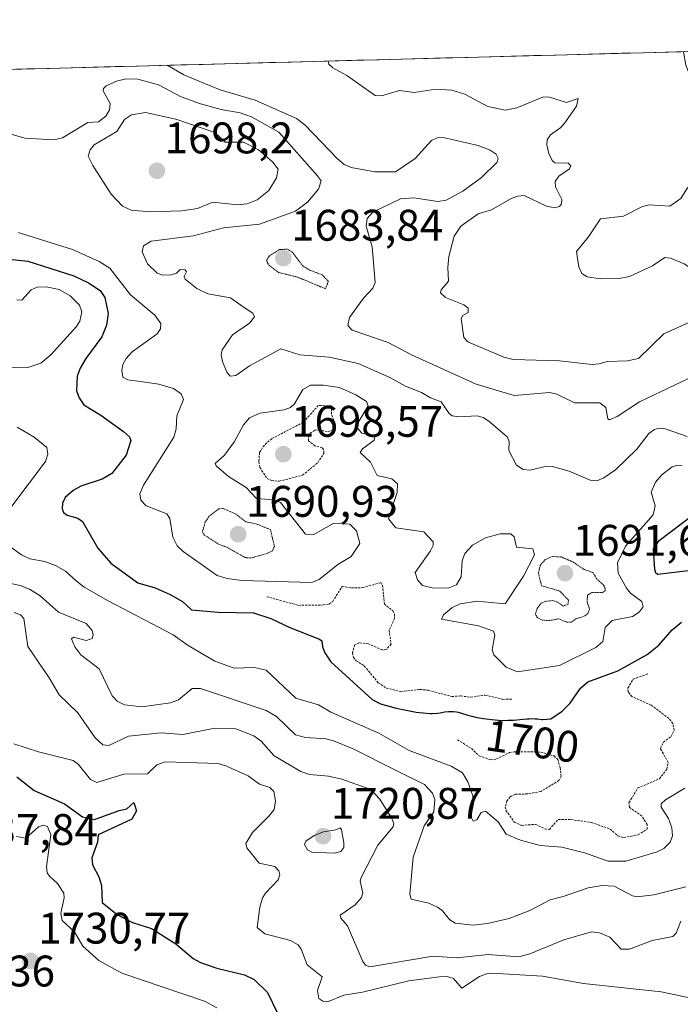
# Model space of a CAD drawing. Units: metres. Extents: x 678474 to 681934, y 4753887 to 4756290.
# Drawn here: x 681455 to 681605, y 4756067 to 4756290 of the extents above; entities that cross this region are included whole.
import ezdxf
from ezdxf.enums import TextEntityAlignment as Align

# ---------------------------------------------------------------- set-up
doc = ezdxf.new("R2010")
doc.units = ezdxf.units.M
doc.header["$MEASUREMENT"] = 0
doc.linetypes.add('TRAZOS', pattern=[0.75, 0.5, -0.25])
doc.linetypes.add('TRAZOS2', pattern=[0.375, 0.25, -0.125])
for name, color, linetype, lineweight in [('Carátula', 7, 'Continuous', 5), ('Curva de nivel auxiliar', 36, 'TRAZOS', 0), ('Curva de nivel auxiliar depresión', 39, 'TRAZOS2', 0), ('Curva de nivel maestra', 36, 'Continuous', 30), ('Curva de nivel normal', 36, 'Continuous', 0), ('Curva de nivel normal depresión', 36, 'TRAZOS2', 0), ('Municipio CxS', 142, 'Continuous', 0), ('Punto de cota en terreno', 7, 'Continuous', 0), ('Roquedo CxS', 135, 'Continuous', 0), ('Rótulo de curva de nivel directora', 19, 'Continuous', 0), ('Rótulo de punto de cota en terreno', 19, 'Continuous', 0)]:
    doc.layers.add(name, color=color, linetype=linetype, lineweight=lineweight)
doc.styles.add('Arial', font='txt', dxfattribs={"height": 0.2})

# ---------------------------------------------------------------- blocks, each defined once
blk = doc.blocks.new('*U169')
at = {"layer": 'Curva de nivel normal', "color": 36, "linetype": 'Continuous', "lineweight": 0}
for points in [[(681525.34, 4756280.53, 1680), (681525.54, 4756279.81, 1680), (681526.42, 4756278.99, 1680), (681529.57, 4756277.27, 1680), (681536.05, 4756272.72, 1680), (681537.49, 4756272.65, 1680), (681541.53, 4756273.84, 1680), (681544.87, 4756273.42, 1680), (681549.79, 4756274.16, 1680), (681553.44, 4756273.96, 1680), (681556.39, 4756273.02, 1680), (681561.6, 4756270.2, 1680), (681565.48, 4756269.4, 1680), (681568.15, 4756269.89, 1680), (681574.23, 4756272.45, 1680), (681575.59, 4756272.35, 1680), (681579.42, 4756271.11, 1680), (681582.08, 4756272.01, 1680), (681581.69, 4756270.27, 1680), (681579.03, 4756266.52, 1680), (681578.12, 4756265.49, 1680), (681575.8, 4756263.81, 1680), (681575.01, 4756262.7, 1680), (681574.92, 4756261.56, 1680), (681575.4, 4756259.56, 1680), (681576.16, 4756258, 1680), (681576.79, 4756257.45, 1680), (681579.76, 4756257.37, 1680), (681580.36, 4756256.82, 1680), (681580.12, 4756256.12, 1680), (681577.66, 4756254.42, 1680), (681576.86, 4756253.21, 1680), (681576.92, 4756251.99, 1680), (681578.36, 4756249.12, 1680), (681578.28, 4756248.18, 1680), (681577.84, 4756247.58, 1680), (681576.76, 4756247.26, 1680), (681574.88, 4756247.66, 1680), (681569.82, 4756250.09, 1680), (681568.38, 4756249.94, 1680), (681566.84, 4756249.35, 1680), (681562.44, 4756246.84, 1680), (681559.37, 4756245.9, 1680), (681555.48, 4756243.11, 1680), (681553.93, 4756240.85, 1680), (681552.73, 4756236.21, 1680), (681552.48, 4756233.77, 1680), (681552.64, 4756230.66, 1680), (681550.97, 4756228.68, 1680), (681550.87, 4756228, 1680), (681551.97, 4756226.97, 1680), (681556.13, 4756225.28, 1680), (681557.14, 4756224.5, 1680), (681557.14, 4756223.55, 1680), (681555.93, 4756222.9, 1680), (681555.5, 4756222.22, 1680), (681556.16, 4756217.89, 1680), (681557.01, 4756216.88, 1680), (681565.2, 4756213.44, 1680), (681567.32, 4756212.88, 1680), (681577.81, 4756212.63, 1680), (681585.2, 4756211.75, 1680), (681586.8, 4756211.94, 1680), (681588.66, 4756212.47, 1680), (681593.23, 4756212.61, 1680), (681595.76, 4756213.14, 1680), (681601.46, 4756218.75, 1680), (681607.12, 4756221.28, 1680), (681612.29, 4756224.16, 1680), (681616.17, 4756228.07, 1680), (681619.12, 4756230.38, 1680), (681619.62, 4756231.29, 1680), (681619.56, 4756232.19, 1680), (681617.8, 4756233.4, 1680), (681616.56, 4756233.28, 1680), (681614.08, 4756231.39, 1680), (681612.52, 4756231.16, 1680), (681610.3, 4756231.86, 1680), (681606.09, 4756234.58, 1680), (681602.99, 4756235.85, 1680), (681601.73, 4756236.02, 1680), (681598.87, 4756234.16, 1680), (681593.67, 4756231.71, 1680), (681591.32, 4756231.27, 1680), (681587.23, 4756231.18, 1680), (681584.12, 4756231.66, 1680), (681582.91, 4756232.35, 1680), (681582.22, 4756233.87, 1680), (681581.69, 4756237.4, 1680), (681584.42, 4756240.69, 1680), (681587.08, 4756244.76, 1680), (681592.31, 4756245.34, 1680), (681596.65, 4756247.54, 1680), (681598.12, 4756247.95, 1680), (681602.84, 4756247.67, 1680), (681605.31, 4756249.35, 1680), (681606.7, 4756251.6, 1680), (681607.55, 4756252.54, 1680), (681609.02, 4756252.65, 1680), (681622.99, 4756250.74, 1680), (681624.67, 4756252.48, 1680), (681628.2, 4756254.97, 1680), (681629.28, 4756256.7, 1680), (681628.91, 4756258.18, 1680), (681626.86, 4756262.59, 1680), (681623.64, 4756268.15, 1680), (681622.08, 4756269.04, 1680), (681616.97, 4756268.83, 1680), (681615.09, 4756269.5, 1680), (681612.51, 4756272.84, 1680), (681608.02, 4756275.64, 1680), (681606.45, 4756279.6, 1680), (681605.95, 4756282.65, 1680)], [(681633.6, 4756283.38, 1680), (681636.17, 4756283.29, 1680), (681636.48, 4756283.45, 1680), (681636.49, 4756283.45, 1680)]]:
    blk.add_polyline3d(points, dxfattribs=at)
blk = doc.blocks.new('*U171')
at = {"layer": 'Curva de nivel normal', "color": 36, "linetype": 'Continuous', "lineweight": 0}
for points in [[(681454.79, 4756226.43, 1705), (681455.9, 4756226.38, 1705), (681458.04, 4756228.71, 1705), (681459.36, 4756229.31, 1705), (681461.46, 4756229.39, 1705), (681464.36, 4756228.79, 1705), (681466.84, 4756227.36, 1705), (681468.96, 4756225.19, 1705), (681469.5, 4756223.71, 1705), (681469.1, 4756221.6, 1705), (681468.34, 4756220.39, 1705), (681462.48, 4756213.92, 1705), (681460.22, 4756212.06, 1705), (681457.29, 4756211.12, 1705), (681451.67, 4756210.98, 1705)], [(681454.85, 4756197.58, 1705), (681458.75, 4756195.32, 1705), (681461.62, 4756192.96, 1705), (681461.82, 4756191.43, 1705), (681461.28, 4756189.82, 1705), (681453.65, 4756179.69, 1705)], [(681452.93, 4756170.74, 1705), (681455.82, 4756168.61, 1705), (681457.71, 4756167.74, 1705), (681461.16, 4756167.13, 1705), (681463.54, 4756166.2, 1705), (681465.82, 4756164.9, 1705), (681468.22, 4756162.74, 1705), (681470.02, 4756161.28, 1705), (681475.51, 4756158.18, 1705), (681490.25, 4756150.5, 1705), (681493.63, 4756148.1, 1705), (681499.65, 4756144.52, 1705), (681504.05, 4756142.95, 1705), (681508.63, 4756143.14, 1705), (681511.35, 4756142.47, 1705), (681518.07, 4756136.12, 1705), (681523.15, 4756134.62, 1705), (681526, 4756132.98, 1705), (681536.86, 4756128.25, 1705), (681543.7, 4756124.33, 1705), (681553.24, 4756120.78, 1705), (681555.84, 4756119.21, 1705), (681557.07, 4756117.23, 1705), (681558.14, 4756114.04, 1705), (681558.3, 4756112.26, 1705), (681557.69, 4756109.32, 1705), (681558.25, 4756108.3, 1705), (681559.07, 4756108.6, 1705), (681560.09, 4756110.25, 1705), (681561.02, 4756110.51, 1705), (681563.88, 4756108.16, 1705), (681565.75, 4756105.36, 1705), (681569.01, 4756103.95, 1705), (681573.41, 4756102.76, 1705), (681578.33, 4756102.38, 1705), (681583.49, 4756101.11, 1705), (681588.86, 4756099.2, 1705), (681592.83, 4756099.22, 1705), (681599.96, 4756101.31, 1705), (681601.45, 4756102.11, 1705), (681602.88, 4756103.53, 1705), (681603.41, 4756104.98, 1705), (681603.26, 4756106.75, 1705), (681602.51, 4756108.91, 1705), (681600.91, 4756111.48, 1705), (681600.84, 4756112.18, 1705), (681601.83, 4756113.15, 1705), (681606.23, 4756115.77, 1705)]]:
    blk.add_polyline3d(points, dxfattribs=at)
blk = doc.blocks.new('*U179')
at = {"layer": 'Curva de nivel normal', "color": 36, "linetype": 'Continuous', "lineweight": 0}
blk.add_polyline3d([(681500.15, 4756066.01, 1730), (681497.37, 4756067.52, 1730), (681478.57, 4756073.87, 1730), (681473.37, 4756076.67, 1730), (681469.71, 4756079.92, 1730), (681467.89, 4756083.24, 1730), (681465.08, 4756085.79, 1730), (681464.78, 4756087.47, 1730), (681465.53, 4756090.92, 1730), (681465.44, 4756091.94, 1730), (681464.02, 4756094.18, 1730), (681462.2, 4756095.83, 1730), (681461.66, 4756096.59, 1730), (681461.48, 4756097.98, 1730), (681462.49, 4756105.15, 1730), (681461.74, 4756107.11, 1730), (681460.77, 4756107.38, 1730), (681459.69, 4756107, 1730), (681456.83, 4756104.42, 1730), (681454.68, 4756104.83, 1730)], dxfattribs=at)
blk = doc.blocks.new('*U190')
at = {"layer": 'Curva de nivel normal', "color": 36, "linetype": 'Continuous', "lineweight": 0}
blk.add_polyline3d([(681454.14, 4756125.83, 1720), (681459.71, 4756123.99, 1720), (681467.55, 4756122.02, 1720), (681468.69, 4756121.19, 1720), (681471.45, 4756117.73, 1720), (681472.89, 4756117.06, 1720), (681479.08, 4756118.95, 1720), (681484.39, 4756119.04, 1720), (681486.56, 4756121.07, 1720), (681488.44, 4756121.71, 1720), (681500.46, 4756121.33, 1720), (681502.14, 4756120.84, 1720), (681507.27, 4756118.56, 1720), (681509.83, 4756116.7, 1720), (681512.14, 4756115.91, 1720), (681513.09, 4756114.99, 1720), (681513.45, 4756112.86, 1720), (681513.11, 4756110.95, 1720), (681512.03, 4756109.48, 1720), (681508.18, 4756105.75, 1720), (681506.73, 4756103.22, 1720), (681506.9, 4756102.23, 1720), (681509.73, 4756098.77, 1720), (681513.25, 4756097.99, 1720), (681514.16, 4756097.04, 1720), (681514.39, 4756096.1, 1720), (681514.05, 4756095, 1720), (681511.15, 4756091.97, 1720), (681510.49, 4756090.89, 1720), (681509.86, 4756088.76, 1720), (681509.25, 4756084.22, 1720), (681510.98, 4756082.75, 1720), (681516.82, 4756081.21, 1720), (681518.57, 4756080.24, 1720), (681519.26, 4756079.24, 1720), (681520.59, 4756075.7, 1720), (681523.99, 4756073.02, 1720), (681522.92, 4756069.93, 1720), (681523.28, 4756068.11, 1720), (681524.19, 4756067.46, 1720), (681525.22, 4756067.31, 1720), (681528.96, 4756068.87, 1720), (681533.18, 4756069.55, 1720), (681543.69, 4756072.07, 1720), (681550.6, 4756073.01, 1720), (681552.35, 4756073.06, 1720), (681553.78, 4756072.66, 1720), (681555.71, 4756070.43, 1720), (681559.7, 4756073.09, 1720), (681561.25, 4756073.72, 1720), (681562.51, 4756073.81, 1720), (681573.98, 4756073.17, 1720), (681583.3, 4756071.49, 1720), (681600.89, 4756069.61, 1720), (681609.87, 4756067.74, 1720)], dxfattribs=at)
blk = doc.blocks.new('*U199')
at = {"layer": 'Curva de nivel normal', "color": 36, "linetype": 'Continuous', "lineweight": 0}
blk.add_polyline3d([(681450.52, 4756264.79, 1690), (681456.62, 4756263.09, 1690), (681463.18, 4756262.68, 1690), (681465.15, 4756263.11, 1690), (681470.87, 4756266.63, 1690), (681473.3, 4756266.78, 1690), (681474.94, 4756268.06, 1690), (681475.8, 4756269.47, 1690), (681475.97, 4756270.89, 1690), (681474.38, 4756273.79, 1690), (681474.44, 4756274.34, 1690), (681475.01, 4756274.88, 1690), (681477.4, 4756275.98, 1690), (681479.58, 4756276.5, 1690), (681482.23, 4756276.39, 1690), (681486.91, 4756275.12, 1690), (681492.04, 4756272.44, 1690), (681496.39, 4756270.82, 1690), (681501.1, 4756269.54, 1690), (681505.41, 4756268.79, 1690), (681507.97, 4756267.91, 1690), (681514.18, 4756264.39, 1690), (681522.88, 4756254.57, 1690), (681523.81, 4756253.38, 1690), (681523.2, 4756251.5, 1690), (681520.71, 4756248.53, 1690), (681517.93, 4756246.53, 1690), (681509.83, 4756243.55, 1690), (681501.67, 4756242.7, 1690), (681494.83, 4756240.92, 1690), (681485.26, 4756239.75, 1690), (681483.47, 4756238.62, 1690), (681483.2, 4756237.33, 1690), (681484.38, 4756234.58, 1690), (681486.58, 4756232.43, 1690), (681487.89, 4756232.02, 1690), (681489.78, 4756232.08, 1690), (681491.02, 4756232.44, 1690), (681491.8, 4756233.28, 1690), (681492.92, 4756233.24, 1690), (681493.23, 4756232.79, 1690), (681492.72, 4756231.7, 1690), (681492.93, 4756231.13, 1690), (681495.6, 4756229.01, 1690), (681498.09, 4756227.76, 1690), (681503.25, 4756226.89, 1690), (681506.08, 4756224.81, 1690), (681508.28, 4756223.39, 1690), (681508.7, 4756222.53, 1690), (681507.51, 4756221.1, 1690), (681503.67, 4756218.45, 1690), (681501.36, 4756215.11, 1690), (681501.14, 4756213.98, 1690), (681501.4, 4756212.47, 1690), (681502.42, 4756210, 1690), (681503.16, 4756209.13, 1690), (681504.42, 4756209.3, 1690), (681507.56, 4756211.45, 1690), (681514.65, 4756215.34, 1690), (681518.92, 4756213.99, 1690), (681525.61, 4756213.46, 1690), (681532.15, 4756212, 1690), (681539.37, 4756208.82, 1690), (681542.87, 4756206.89, 1690), (681546.54, 4756205.44, 1690), (681548.61, 4756204.2, 1690), (681551.02, 4756203.3, 1690), (681552.8, 4756200.63, 1690), (681553.49, 4756200.1, 1690), (681554.99, 4756199.88, 1690), (681559.16, 4756200.11, 1690), (681560.49, 4756199.75, 1690), (681561.82, 4756198.89, 1690), (681565.93, 4756195.41, 1690), (681566.4, 4756194.34, 1690), (681566.32, 4756192.24, 1690), (681568.1, 4756188.96, 1690), (681569.62, 4756187.95, 1690), (681571.17, 4756187.83, 1690), (681574.89, 4756188.69, 1690), (681576.21, 4756188.68, 1690), (681579.99, 4756187.59, 1690), (681584.81, 4756185.57, 1690), (681586.28, 4756185.44, 1690), (681587.85, 4756186.07, 1690), (681590.5, 4756187.88, 1690), (681595.39, 4756192.61, 1690), (681598.1, 4756196.12, 1690), (681599.34, 4756197.01, 1690), (681600.42, 4756197.32, 1690), (681601.78, 4756197.19, 1690), (681606.74, 4756195.42, 1690)], dxfattribs=at)
blk = doc.blocks.new('*U209')
at = {"layer": 'Curva de nivel normal', "color": 36, "linetype": 'Continuous', "lineweight": 0}
blk.add_polyline3d([(681605.64, 4756188.8, 1695), (681604.55, 4756188.98, 1695), (681603.4, 4756188.55, 1695), (681601.04, 4756186.79, 1695), (681599.57, 4756185.1, 1695), (681598.63, 4756182.84, 1695), (681599.53, 4756179.73, 1695), (681599.07, 4756177.73, 1695), (681592.8, 4756170.58, 1695), (681590.95, 4756166.82, 1695), (681591.1, 4756164.46, 1695), (681593, 4756161.08, 1695), (681593.89, 4756159.95, 1695), (681596.52, 4756158.09, 1695), (681596.76, 4756156.82, 1695), (681595.9, 4756155.61, 1695), (681594.4, 4756154.64, 1695), (681589.79, 4756153.76, 1695), (681588.17, 4756152.15, 1695), (681587.66, 4756148.99, 1695), (681586.05, 4756147.65, 1695), (681577.79, 4756143.56, 1695), (681568.3, 4756142.12, 1695), (681565.73, 4756143.18, 1695), (681562.96, 4756146.01, 1695), (681562.58, 4756147.14, 1695), (681563.19, 4756150.44, 1695), (681562.85, 4756151.35, 1695), (681559.47, 4756152.57, 1695), (681551.04, 4756154.05, 1695), (681551.55, 4756155, 1695), (681553.44, 4756156.61, 1695), (681555.32, 4756157.54, 1695), (681559.18, 4756158.12, 1695), (681565.49, 4756157.53, 1695), (681569.67, 4756163.8, 1695), (681572.18, 4756168.66, 1695), (681571.77, 4756170.03, 1695), (681568.1, 4756170.39, 1695), (681567.53, 4756172.71, 1695), (681566.78, 4756173.37, 1695), (681564.37, 4756173.41, 1695), (681561.06, 4756172.48, 1695), (681558.08, 4756170.8, 1695), (681556.37, 4756168.96, 1695), (681555.72, 4756167.31, 1695), (681555.49, 4756163.63, 1695), (681554.47, 4756161.82, 1695), (681552.56, 4756161.08, 1695), (681548.97, 4756161.19, 1695), (681546.75, 4756161.69, 1695), (681545.65, 4756162.94, 1695), (681545.12, 4756164.66, 1695), (681548.59, 4756169.57, 1695), (681549.15, 4756170.78, 1695), (681549.17, 4756171.59, 1695), (681547.09, 4756173.85, 1695), (681540.71, 4756174.77, 1695), (681539.03, 4756176.8, 1695), (681541.04, 4756182.76, 1695), (681541.07, 4756184.75, 1695), (681539.84, 4756185.82, 1695), (681536.5, 4756186.59, 1695), (681534.95, 4756189.61, 1695), (681532.65, 4756191.86, 1695), (681533.12, 4756192.66, 1695), (681535.8, 4756194.64, 1695), (681535.96, 4756195.31, 1695), (681535.43, 4756195.74, 1695), (681532.98, 4756196.22, 1695), (681531.95, 4756197.4, 1695), (681532.18, 4756198.6, 1695), (681534.47, 4756202.4, 1695), (681534.07, 4756203.4, 1695), (681531.65, 4756204.92, 1695), (681527.97, 4756206.54, 1695), (681524.34, 4756207.11, 1695), (681521.38, 4756207.07, 1695), (681519.59, 4756206.09, 1695), (681517.75, 4756202.82, 1695), (681516.8, 4756201.99, 1695), (681515.4, 4756201.52, 1695), (681509.92, 4756200.75, 1695), (681507.56, 4756199.69, 1695), (681506.15, 4756198.07, 1695), (681504.1, 4756194.33, 1695), (681501.85, 4756191.19, 1695), (681499.78, 4756189.35, 1695), (681499.96, 4756188.78, 1695), (681502.75, 4756186.38, 1695), (681506.8, 4756183.89, 1695), (681509.13, 4756181.43, 1695), (681513.19, 4756181.12, 1695), (681514.55, 4756180.46, 1695), (681520.22, 4756173.29, 1695), (681521.97, 4756173.15, 1695), (681526.67, 4756175.82, 1695), (681530.25, 4756175.57, 1695), (681531.79, 4756174.04, 1695), (681532.55, 4756171.23, 1695), (681530.56, 4756168.28, 1695), (681527.58, 4756166.43, 1695), (681523.33, 4756163.05, 1695), (681521.64, 4756162.38, 1695), (681505.79, 4756162.79, 1695), (681502.47, 4756163.26, 1695), (681500.22, 4756163.93, 1695), (681492.52, 4756169.39, 1695), (681491.15, 4756170.7, 1695), (681490.18, 4756172.6, 1695), (681489.45, 4756176.86, 1695), (681488.76, 4756177.91, 1695), (681484.08, 4756179.77, 1695), (681482.89, 4756181.04, 1695), (681482.7, 4756182.42, 1695), (681483.53, 4756184.39, 1695), (681490.36, 4756195.27, 1695), (681490.88, 4756197.17, 1695), (681491.06, 4756200.13, 1695), (681492.56, 4756203.81, 1695), (681492.07, 4756205.15, 1695), (681490.29, 4756206.35, 1695), (681486.98, 4756207.32, 1695), (681482.18, 4756207.95, 1695), (681479.94, 4756208.3, 1695), (681478.78, 4756208.92, 1695), (681478.56, 4756210.43, 1695), (681478.84, 4756211.8, 1695), (681479.58, 4756213.14, 1695), (681480.96, 4756214.64, 1695), (681486.6, 4756218.73, 1695), (681487.32, 4756219.81, 1695), (681487.42, 4756221.02, 1695), (681486.06, 4756222.91, 1695), (681480.57, 4756227.55, 1695), (681475.9, 4756233.59, 1695), (681473.48, 4756235.13, 1695), (681467.39, 4756237.79, 1695), (681455.11, 4756241.67, 1695)], dxfattribs=at)
blk = doc.blocks.new('*U217')
at = {"layer": 'Curva de nivel normal', "color": 36, "linetype": 'Continuous', "lineweight": 0}
blk.add_polyline3d([(681607.08, 4756208.59, 1685), (681595.95, 4756203.28, 1685), (681590.93, 4756199.99, 1685), (681589.15, 4756199.22, 1685), (681588.79, 4756199.47, 1685), (681588.36, 4756202.04, 1685), (681586.99, 4756203.1, 1685), (681581.24, 4756203.06, 1685), (681577.23, 4756205.01, 1685), (681575.63, 4756205.41, 1685), (681567.58, 4756204.75, 1685), (681558.92, 4756207.32, 1685), (681544.28, 4756213.96, 1685), (681538.94, 4756216.74, 1685), (681530.8, 4756219.51, 1685), (681529.85, 4756220.58, 1685), (681530.23, 4756222.43, 1685), (681533.39, 4756226.81, 1685), (681535.48, 4756229.09, 1685), (681536.03, 4756230.36, 1685), (681535.36, 4756238.46, 1685), (681533.97, 4756243.14, 1685), (681534.23, 4756244.86, 1685), (681535.49, 4756246.29, 1685), (681541.77, 4756249.28, 1685), (681544.81, 4756249.51, 1685), (681550.22, 4756248.68, 1685), (681552.14, 4756249.02, 1685), (681555.89, 4756251.03, 1685), (681560.14, 4756254.16, 1685), (681563.66, 4756257.64, 1685), (681563.91, 4756258.52, 1685), (681563.44, 4756259.42, 1685), (681562.12, 4756260.33, 1685), (681559.38, 4756261.4, 1685), (681551.45, 4756263.19, 1685), (681550.05, 4756263.12, 1685), (681548.81, 4756262.53, 1685), (681545.11, 4756258.43, 1685), (681540.64, 4756255.4, 1685), (681535.94, 4756255.44, 1685), (681530.6, 4756256.4, 1685), (681529.02, 4756257.09, 1685), (681527.46, 4756258.34, 1685), (681520.05, 4756266.06, 1685), (681518.22, 4756267.52, 1685), (681508.84, 4756271.66, 1685), (681500.91, 4756274.04, 1685), (681496.8, 4756275.67, 1685), (681492.63, 4756277.44, 1685), (681488.85, 4756279.57, 1685)], dxfattribs=at)
blk = doc.blocks.new('*U228')
at = {"layer": 'Curva de nivel normal', "color": 36, "linetype": 'Continuous', "lineweight": 0}
blk.add_polyline3d([(681450.15, 4756162.82, 1710), (681455.53, 4756161.72, 1710), (681457.68, 4756160.86, 1710), (681460.04, 4756159.31, 1710), (681464.25, 4756155.63, 1710), (681470.48, 4756153.04, 1710), (681471.9, 4756151.48, 1710), (681472.12, 4756150.54, 1710), (681471.84, 4756149.64, 1710), (681470.5, 4756149.25, 1710), (681467.62, 4756150.01, 1710), (681467.15, 4756149.6, 1710), (681467.9, 4756147.82, 1710), (681469.33, 4756146.01, 1710), (681473.45, 4756142.82, 1710), (681476.38, 4756136.68, 1710), (681477.55, 4756135.48, 1710), (681479.16, 4756134.68, 1710), (681483.16, 4756134.17, 1710), (681489.59, 4756135.09, 1710), (681491.47, 4756135.78, 1710), (681494.55, 4756138.34, 1710), (681496.4, 4756138.32, 1710), (681511.33, 4756133.39, 1710), (681513.69, 4756131.97, 1710), (681517.96, 4756127.84, 1710), (681520.25, 4756127.26, 1710), (681524.84, 4756126.92, 1710), (681526.57, 4756126.48, 1710), (681531.02, 4756124.67, 1710), (681540.64, 4756119.87, 1710), (681547.24, 4756116.58, 1710), (681549.01, 4756114.62, 1710), (681549.52, 4756113.18, 1710), (681549.35, 4756110.36, 1710), (681547.16, 4756107.21, 1710), (681544.63, 4756100.16, 1710), (681543.86, 4756091.77, 1710), (681544.21, 4756090.64, 1710), (681548.19, 4756089.68, 1710), (681550.19, 4756088.79, 1710), (681551.25, 4756088, 1710), (681552.94, 4756085.94, 1710), (681554.14, 4756085.2, 1710), (681558.25, 4756084.74, 1710), (681561.47, 4756085.12, 1710), (681566.43, 4756086.26, 1710), (681571.07, 4756088.07, 1710), (681575.73, 4756090.43, 1710), (681578.69, 4756091.23, 1710), (681584.31, 4756093.18, 1710), (681587.46, 4756093.73, 1710), (681590.2, 4756093.55, 1710), (681594.34, 4756091.39, 1710), (681595.45, 4756091.17, 1710), (681599.21, 4756091.55, 1710), (681606.44, 4756093.38, 1710)], dxfattribs=at)
blk = doc.blocks.new('*U229')
at = {"layer": 'Curva de nivel normal', "color": 36, "linetype": 'Continuous', "lineweight": 0}
blk.add_polyline3d([(681605.35, 4756085.64, 1715), (681604.26, 4756082.88, 1715), (681603.53, 4756082.12, 1715), (681598.82, 4756081.26, 1715), (681593.7, 4756079.27, 1715), (681591.82, 4756079.27, 1715), (681589.21, 4756082.01, 1715), (681586.86, 4756082.98, 1715), (681585.06, 4756083.22, 1715), (681578.81, 4756081.39, 1715), (681571.09, 4756078.23, 1715), (681568.59, 4756077.54, 1715), (681561.68, 4756078.09, 1715), (681554.52, 4756077.32, 1715), (681549.1, 4756077.69, 1715), (681534.84, 4756075.26, 1715), (681533.87, 4756075.62, 1715), (681533.22, 4756076.45, 1715), (681529.76, 4756084.56, 1715), (681528.22, 4756086.32, 1715), (681528.07, 4756086.96, 1715), (681531.49, 4756089.33, 1715), (681532.95, 4756091.02, 1715), (681533.21, 4756092.03, 1715), (681532.66, 4756094.67, 1715), (681532.83, 4756095.55, 1715), (681536.64, 4756102.86, 1715), (681540.14, 4756106.97, 1715), (681540.27, 4756107.66, 1715), (681539.82, 4756108.85, 1715), (681537.11, 4756113.3, 1715), (681535.03, 4756115.42, 1715), (681528.44, 4756117.8, 1715), (681525.42, 4756118.48, 1715), (681521.11, 4756118.88, 1715), (681519.19, 4756119.53, 1715), (681513.14, 4756123.07, 1715), (681510.21, 4756126.4, 1715), (681508.55, 4756127.63, 1715), (681504.43, 4756129.19, 1715), (681499.7, 4756129.38, 1715), (681492.43, 4756127.91, 1715), (681487.47, 4756128.3, 1715), (681480.13, 4756127.53, 1715), (681475.64, 4756125.44, 1715), (681474.25, 4756125.58, 1715), (681472.52, 4756127.14, 1715), (681468.61, 4756132.86, 1715), (681464.35, 4756136.91, 1715), (681462.14, 4756140.76, 1715), (681457.27, 4756147.88, 1715), (681456.37, 4756154.22, 1715), (681455.58, 4756155.04, 1715), (681454.18, 4756155.57, 1715)], dxfattribs=at)
blk = doc.blocks.new('*U249')
at = {"layer": 'Curva de nivel maestra', "color": 36, "linetype": 'Continuous', "lineweight": 30}
for points in [[(681447.27, 4756236.27, 1700), (681457.27, 4756235.16, 1700), (681467.72, 4756231.89, 1700), (681471.03, 4756230.25, 1700), (681473.7, 4756228.51, 1700), (681474.71, 4756226.94, 1700), (681475.52, 4756223.3, 1700), (681475.1, 4756220.67, 1700), (681474.05, 4756218.02, 1700), (681470.39, 4756213.13, 1700), (681469.11, 4756210.91, 1700), (681468.48, 4756209.09, 1700), (681468.34, 4756205.82, 1700), (681468.94, 4756204.19, 1700), (681470, 4756202.6, 1700), (681473.83, 4756200.3, 1700), (681478.96, 4756196.55, 1700), (681480.31, 4756195.38, 1700), (681480.66, 4756194.56, 1700), (681479.56, 4756191.19, 1700), (681476.35, 4756187.04, 1700), (681474.14, 4756185.78, 1700), (681469.31, 4756184.17, 1700), (681467.58, 4756183.24, 1700), (681465.77, 4756181.63, 1700), (681465.11, 4756180.32, 1700), (681465.05, 4756179.07, 1700), (681465.35, 4756178.26, 1700), (681466.21, 4756177.63, 1700), (681468.6, 4756176.98, 1700), (681469.65, 4756176.17, 1700), (681473.15, 4756170.12, 1700), (681476.1, 4756166.73, 1700), (681482.19, 4756162.32, 1700), (681486.14, 4756161.19, 1700), (681489.53, 4756159.67, 1700), (681492.32, 4756158.05, 1700), (681494.36, 4756156.17, 1700), (681500.41, 4756155.67, 1700), (681508.41, 4756155.52, 1700), (681512.35, 4756154.19, 1700), (681516.67, 4756152.13, 1700), (681523.44, 4756149.54, 1700), (681523.92, 4756149.12, 1700), (681524.05, 4756147.81, 1700), (681524.63, 4756146.43, 1700), (681525.98, 4756144.37, 1700), (681535.33, 4756135.86, 1700), (681537.24, 4756134.9, 1700), (681540.76, 4756133.9, 1700), (681545.32, 4756132.99, 1700), (681548.47, 4756132.71, 1700), (681549.02, 4756132.71, 1700), (681550.15, 4756132.78, 1700), (681550.78, 4756132.86, 1700), (681551.8, 4756133.02, 1700), (681552.65, 4756133.12, 1700), (681553.09, 4756133.14, 1700), (681553.8, 4756133.12, 1700), (681554.46, 4756133.04, 1700), (681554.85, 4756132.96, 1700), (681555.6, 4756132.76, 1700), (681557.03, 4756132.31, 1700), (681557.96, 4756132.05, 1700), (681559.06, 4756131.79, 1700), (681559.67, 4756131.67, 1700), (681560.56, 4756131.53, 1700), (681561.19, 4756131.44, 1700), (681562.49, 4756131.3, 1700), (681563.99, 4756131.18, 1700), (681565.44, 4756131.13, 1700), (681566.13, 4756131.14, 1700), (681567.4, 4756131.19, 1700), (681568.17, 4756131.25, 1700), (681569.56, 4756131.39, 1700), (681570.52, 4756131.48, 1700), (681570.98, 4756131.5, 1700), (681571.43, 4756131.51, 1700), (681572.29, 4756131.48, 1700), (681572.83, 4756131.44, 1700), (681573.81, 4756131.34, 1700), (681574.07, 4756131.31, 1700), (681575.88, 4756131.46, 1700), (681578.44, 4756133.23, 1700), (681580.22, 4756135.04, 1700), (681582.58, 4756138.4, 1700), (681584.27, 4756139.82, 1700), (681591.08, 4756142.31, 1700), (681597.72, 4756146.08, 1700), (681600.38, 4756148.2, 1700), (681603.34, 4756151.67, 1700), (681605.49, 4756153.36, 1700)], [(681607.62, 4756165.1, 1700), (681600.13, 4756164.18, 1700), (681599.64, 4756164.48, 1700), (681599.42, 4756165.28, 1700), (681599.12, 4756170, 1700), (681600.45, 4756171.86, 1700), (681608.24, 4756177.75, 1700)]]:
    blk.add_polyline3d(points, dxfattribs=at)
blk = doc.blocks.new('*U252')
at = {"layer": 'Curva de nivel maestra', "color": 36, "linetype": 'Continuous', "lineweight": 30}
blk.add_polyline3d([(681454.82, 4756118.31, 1725), (681458.75, 4756115.24, 1725), (681465.6, 4756112.22, 1725), (681469.69, 4756109.25, 1725), (681472.38, 4756108.69, 1725), (681478.01, 4756110.73, 1725), (681479.72, 4756111.06, 1725), (681481.3, 4756112.49, 1725), (681481.95, 4756110.59, 1725), (681480.89, 4756108.75, 1725), (681473.26, 4756105.2, 1725), (681473.11, 4756103.49, 1725), (681471.79, 4756099.98, 1725), (681471.91, 4756098.39, 1725), (681473.38, 4756095.65, 1725), (681473.98, 4756093.74, 1725), (681474.13, 4756089.87, 1725), (681477.6, 4756087.06, 1725), (681480.99, 4756085.31, 1725), (681485.3, 4756083.94, 1725), (681490.84, 4756080.47, 1725), (681494.8, 4756077.14, 1725), (681496.39, 4756076.27, 1725), (681500.16, 4756074.97, 1725), (681506.41, 4756073.47, 1725), (681508.6, 4756072.43, 1725), (681511.6, 4756069.48, 1725), (681513.8, 4756064.9, 1725)], dxfattribs=at)
blk = doc.blocks.new('5PATER')
at = {"layer": 'Carátula', "linetype": 'Continuous', "lineweight": 5}
h = blk.add_hatch(color=250, dxfattribs=at)
edge = h.paths.add_edge_path()
edge.add_ellipse((0, 0.01), major_axis=(-1.33, -1.34), ratio=0.999422, start_angle=0, end_angle=360)

msp = doc.modelspace()

# ---------------------------------------------------------------- linework, layer by layer
at = {"layer": 'Curva de nivel auxiliar', "color": 36, "linetype": 'TRAZOS', "lineweight": 0}
for points in [[(681514.26, 4756185.32, 1697.5), (681519.57, 4756186.68, 1697.5), (681523, 4756189.51, 1697.5), (681524.39, 4756191.59, 1697.5), (681524.34, 4756192.54, 1697.5), (681524.01, 4756192.88, 1697.5), (681522.38, 4756193.34, 1697.5), (681520.92, 4756194.46, 1697.5), (681520.88, 4756195.49, 1697.5), (681521.28, 4756196.17, 1697.5), (681522.44, 4756196.93, 1697.5), (681525.4, 4756196.58, 1697.5), (681526.5, 4756196.88, 1697.5), (681526.96, 4756197.4, 1697.5), (681526.91, 4756198.39, 1697.5), (681526.11, 4756200.52, 1697.5), (681526.1, 4756202.4, 1697.5), (681523.14, 4756202.46, 1697.5), (681519.72, 4756198.68, 1697.5), (681512.6, 4756194.95, 1697.5), (681510.91, 4756193.51, 1697.5), (681509.81, 4756191.8, 1697.5), (681509.65, 4756189.72, 1697.5), (681509.88, 4756188.43, 1697.5), (681511.54, 4756185.91, 1697.5), (681512.55, 4756185.46, 1697.5), (681514.26, 4756185.32, 1697.5)], [(681511.44, 4756159.15, 1697.5), (681518.64, 4756157.19, 1697.5), (681524.23, 4756157.27, 1697.5), (681525.54, 4756157.48, 1697.5), (681526.41, 4756158.09, 1697.5), (681528.55, 4756161.47, 1697.5), (681530.63, 4756161.12, 1697.5), (681533.15, 4756161.2, 1697.5), (681537.29, 4756162.33, 1697.5), (681537.7, 4756161.73, 1697.5), (681538.12, 4756157.49, 1697.5), (681540.02, 4756155.94, 1697.5), (681540.42, 4756155.19, 1697.5), (681540.38, 4756154.2, 1697.5), (681539.21, 4756151.56, 1697.5), (681539.64, 4756148.42, 1697.5), (681538.58, 4756147.15, 1697.5), (681537.62, 4756147.07, 1697.5), (681534.52, 4756148.45, 1697.5), (681532.41, 4756148.73, 1697.5), (681531.43, 4756148.25, 1697.5), (681530.87, 4756146.42, 1697.5), (681531.11, 4756145.4, 1697.5), (681531.72, 4756144.64, 1697.5), (681533.55, 4756143.47, 1697.5), (681536.72, 4756139.65, 1697.5), (681538.52, 4756138.44, 1697.5), (681541.86, 4756137.66, 1697.5), (681546.16, 4756138.14, 1697.5), (681548.05, 4756137.96, 1697.5), (681553.39, 4756136.53, 1697.5), (681555.43, 4756136.67, 1697.5), (681557.7, 4756136.35, 1697.5), (681560.99, 4756136.86, 1697.5), (681564.99, 4756135.88, 1697.5), (681567.15, 4756135.94, 1697.5)], [(681554.68, 4756126.74, 1702.5), (681557.87, 4756124.73, 1702.5), (681559.6, 4756123.11, 1702.5), (681562.17, 4756122.18, 1702.5), (681563.57, 4756122.37, 1702.5), (681566.48, 4756123.81, 1702.5), (681567.53, 4756124, 1702.5), (681573.54, 4756123.95, 1702.5), (681576.59, 4756123.07, 1702.5), (681577.41, 4756122.28, 1702.5), (681577.98, 4756120.44, 1702.5), (681578.17, 4756118.45, 1702.5), (681577.69, 4756117.5, 1702.5), (681573.6, 4756115.01, 1702.5), (681570.55, 4756114.46, 1702.5), (681567.69, 4756114.36, 1702.5), (681566.64, 4756113.82, 1702.5), (681565.91, 4756112.86, 1702.5), (681565.53, 4756111.49, 1702.5), (681565.69, 4756110.75, 1702.5), (681567.58, 4756108.05, 1702.5), (681569.24, 4756107.32, 1702.5), (681572.4, 4756107.56, 1702.5), (681574.42, 4756106.56, 1702.5), (681575.55, 4756106.43, 1702.5), (681577.52, 4756108.68, 1702.5), (681580.42, 4756108.63, 1702.5), (681585.06, 4756107.99, 1702.5), (681589.29, 4756106.5, 1702.5), (681591.04, 4756104.97, 1702.5), (681592.4, 4756104.55, 1702.5), (681595.62, 4756105.18, 1702.5), (681597.69, 4756106.45, 1702.5), (681597.7, 4756107.49, 1702.5), (681596.51, 4756109.43, 1702.5), (681593.7, 4756111.38, 1702.5), (681593.55, 4756112.47, 1702.5), (681595.61, 4756115.81, 1702.5), (681600.5, 4756117.9, 1702.5), (681602.13, 4756120.03, 1702.5), (681602.47, 4756121.59, 1702.5), (681600.69, 4756124.75, 1702.5), (681601.4, 4756126.2, 1702.5), (681603.14, 4756127.49, 1702.5), (681603.83, 4756128.85, 1702.5), (681603.51, 4756130.4, 1702.5), (681602.64, 4756131.55, 1702.5), (681598.64, 4756134.54, 1702.5), (681594.25, 4756136.52, 1702.5), (681593.36, 4756137.58, 1702.5), (681593.34, 4756138.45, 1702.5), (681594.52, 4756140.46, 1702.5), (681597.84, 4756141.64, 1702.5)]]:
    msp.add_polyline3d(points, dxfattribs=at)
at = {"layer": 'Curva de nivel auxiliar depresión', "color": 39, "linetype": 'TRAZOS2', "lineweight": 0}
for points in [[(681508.04, 4756167.96, 1692.5), (681511.58, 4756168.98, 1692.5), (681512.64, 4756169.48, 1692.5), (681513.19, 4756170.46, 1692.5), (681512.3, 4756174.36, 1692.5), (681508.91, 4756175.69, 1692.5), (681506.61, 4756176.15, 1692.5), (681504.52, 4756177.86, 1692.5), (681501.59, 4756179.15, 1692.5), (681500.48, 4756179.02, 1692.5), (681498.41, 4756177.41, 1692.5), (681497.51, 4756176.09, 1692.5), (681496.85, 4756173.83, 1692.5), (681497.22, 4756173.17, 1692.5), (681500.56, 4756171.04, 1692.5), (681502.39, 4756170.35, 1692.5), (681506.57, 4756168, 1692.5), (681508.04, 4756167.96, 1692.5)], [(681579.46, 4756153.39, 1692.5), (681580.55, 4756153.41, 1692.5), (681581.53, 4756154.11, 1692.5), (681583.58, 4756154.79, 1692.5), (681584.28, 4756155.37, 1692.5), (681584.64, 4756156.35, 1692.5), (681584.08, 4756157.95, 1692.5), (681584.17, 4756159.47, 1692.5), (681585.16, 4756160.13, 1692.5), (681587.6, 4756160.07, 1692.5), (681588.14, 4756160.48, 1692.5), (681588.15, 4756161, 1692.5), (681587.83, 4756161.76, 1692.5), (681586.28, 4756163.15, 1692.5), (681585.45, 4756164.59, 1692.5), (681583.39, 4756165.33, 1692.5), (681581.05, 4756166.92, 1692.5), (681578.2, 4756168.18, 1692.5), (681576.24, 4756168.24, 1692.5), (681574.57, 4756167.56, 1692.5), (681573.46, 4756166.24, 1692.5), (681573.05, 4756164.46, 1692.5), (681573.74, 4756161.63, 1692.5), (681577.89, 4756160.43, 1692.5), (681579.85, 4756158.35, 1692.5), (681579.78, 4756157.47, 1692.5), (681578.64, 4756157.02, 1692.5), (681577.13, 4756158.04, 1692.5), (681576.25, 4756158.27, 1692.5), (681574.56, 4756158.09, 1692.5), (681573.56, 4756157.6, 1692.5), (681572.75, 4756156.44, 1692.5), (681572.36, 4756155.2, 1692.5), (681572.78, 4756154.4, 1692.5), (681573.95, 4756153.83, 1692.5), (681575.47, 4756153.72, 1692.5), (681577.62, 4756154.14, 1692.5), (681579.46, 4756153.39, 1692.5)]]:
    msp.add_polyline3d(points, dxfattribs=at)
at = {"layer": 'Curva de nivel normal', "color": 36, "linetype": 'Continuous', "lineweight": 0}
for points in [[(681484.96, 4756246.37, 1695), (681492.2, 4756246.55, 1695), (681495.77, 4756247.13, 1695), (681499.2, 4756248.56, 1695), (681504.81, 4756247.91, 1695), (681507.01, 4756248.2, 1695), (681509.28, 4756249.05, 1695), (681511.91, 4756251.22, 1695), (681513.65, 4756254.07, 1695), (681514.04, 4756256.04, 1695), (681512.75, 4756257.69, 1695), (681509.55, 4756260.4, 1695), (681506.18, 4756262.13, 1695), (681501.99, 4756262.16, 1695), (681499.67, 4756264.34, 1695), (681490.82, 4756267.38, 1695), (681483.98, 4756268.88, 1695), (681480.81, 4756268.34, 1695), (681479.21, 4756267.26, 1695), (681477.44, 4756264.56, 1695), (681472.29, 4756261.52, 1695), (681471.39, 4756260.39, 1695), (681470.99, 4756258.96, 1695), (681471.99, 4756256.85, 1695), (681476.18, 4756250.35, 1695), (681478.72, 4756247.68, 1695), (681480.73, 4756246.75, 1695), (681484.96, 4756246.37, 1695)], [(681526.74, 4756101.02, 1720), (681528.24, 4756101.42, 1720), (681528.91, 4756102.33, 1720), (681528.96, 4756103.44, 1720), (681528.4, 4756106.34, 1720), (681528.07, 4756106.78, 1720), (681527.14, 4756106.35, 1720), (681524.34, 4756105.88, 1720), (681522.18, 4756105.05, 1720), (681520.3, 4756103.75, 1720), (681520.02, 4756103.02, 1720), (681520.66, 4756101.81, 1720), (681521.65, 4756101.28, 1720), (681526.74, 4756101.02, 1720)]]:
    msp.add_polyline3d(points, dxfattribs=at)
at = {"layer": 'Curva de nivel normal depresión', "color": 36, "linetype": 'TRAZOS2', "lineweight": 0}
msp.add_polyline3d([(681524.76, 4756228.93, 1685), (681525.41, 4756230.6, 1685), (681523.99, 4756232.11, 1685), (681521.32, 4756233.09, 1685), (681519.62, 4756234.1, 1685), (681517.24, 4756237.22, 1685), (681516.11, 4756237.9, 1685), (681514.36, 4756237.83, 1685), (681511.98, 4756236.34, 1685), (681511.42, 4756235.33, 1685), (681511.91, 4756234.24, 1685), (681514.14, 4756232.62, 1685), (681518.39, 4756231.58, 1685), (681524.76, 4756228.93, 1685)], dxfattribs=at)
at = {"layer": 'Municipio CxS', "color": 142, "linetype": 'Continuous', "lineweight": 0}
msp.add_polyline3d([(681452.0941, 4756278.6013, 1686.5594), (681457.0866, 4756278.7327, 1686.4894), (681462.0791, 4756278.8641, 1687.5091), (681467.0716, 4756278.9954, 1688.0878), (681472.0641, 4756279.1268, 1687.7606), (681477.0566, 4756279.2582, 1687.1561), (681482.0491, 4756279.3896, 1687.3123), (681487.0416, 4756279.521, 1685.395), (681492.0341, 4756279.6523, 1684.247), (681497.0267, 4756279.7837, 1683.3016), (681502.0192, 4756279.9151, 1682.0425), (681507.0117, 4756280.0465, 1681.5315), (681512.0042, 4756280.1779, 1681.4573), (681516.9967, 4756280.3092, 1680.321), (681521.9892, 4756280.4406, 1680.1922), (681526.9817, 4756280.572, 1680.3443), (681531.9742, 4756280.7034, 1679.3774), (681536.9667, 4756280.8348, 1679.2787), (681541.9593, 4756280.9661, 1679.5746), (681546.9518, 4756281.0975, 1679.0049), (681551.9443, 4756281.2289, 1678.7103), (681556.9368, 4756281.3603, 1678.4063), (681561.9293, 4756281.4917, 1677.8945), (681566.9218, 4756281.623, 1677.5799), (681571.9143, 4756281.7544, 1677.342), (681576.9068, 4756281.8858, 1677.3766), (681581.8993, 4756282.0172, 1677.4582), (681586.8919, 4756282.1486, 1677.4994), (681591.8844, 4756282.2799, 1677.6407), (681596.8769, 4756282.4113, 1677.8479), (681601.8694, 4756282.5427, 1678.6495), (681606.8619, 4756282.6741, 1680.0558)], dxfattribs=at)
at = {"layer": 'Roquedo CxS', "color": 135, "linetype": 'Continuous', "lineweight": 0}
for points in [[(681340.8013, 4756275.6726, 1713.7889), (681881.45, 4756289.9, 1734.6317), (681885.5918, 4756134.0236, 1767.871), (681874.2471, 4756114.9873, 1767.321), (681864.8141, 4756080.4835, 1778.3253), (681866.2485, 4756043.0365, 1768.6774), (681875.8731, 4756038.7967, 1771.4127), (681888.2591, 4756033.6412, 1776.1948), (681892.2845, 4755882.1463, 1786.3983)], [(681881.45, 4756289.9, 1734.6317), (681340.8013, 4756275.6726, 1713.7889)]]:
    msp.add_polyline3d(points, dxfattribs=at)

# ---------------------------------------------------------------- block references
at = {"layer": 'Curva de nivel maestra', "color": 36, "linetype": 'Continuous', "lineweight": 30}
for name in ['*U252', '*U249']:
    msp.add_blockref(name, (0, 0), dxfattribs=at)
at = {"layer": 'Curva de nivel normal', "color": 36, "linetype": 'Continuous', "lineweight": 0}
for name in ['*U179', '*U229', '*U190', '*U171', '*U228', '*U217', '*U199', '*U209', '*U169']:
    msp.add_blockref(name, (0, 0), dxfattribs=at)
at = {"layer": 'Punto de cota en terreno', "linetype": 'Continuous', "lineweight": 0}
for p in [(681486.54, 4756255.66, 1698.2), (681515.22, 4756235.87, 1683.84), (681515.22, 4756191.43, 1698.57), (681504.97, 4756173.3, 1690.93), (681579.06, 4756164.47, 1691.6), (681524.22, 4756104.87, 1720.87), (681457.89, 4756076.59, 1730.77)]:
    msp.add_blockref('5PATER', p, dxfattribs=at)

# ---------------------------------------------------------------- texts
at = {"layer": 'Rótulo de curva de nivel directora', "color": 19, "linetype": 'Continuous', "lineweight": 0, "style": 'Arial'}
msp.add_text('1700', height=7, rotation=-8.130102, dxfattribs=at).set_placement((681571.6951, 4756126.3755), align=Align.MIDDLE_CENTER)
at = {"layer": 'Rótulo de punto de cota en terreno', "color": 19, "linetype": 'Continuous', "lineweight": 0, "style": 'Arial'}
for s, p in [('1698,2', (681488.3039, 4756257.4239)), ('1683,84', (681516.9839, 4756237.6339)), ('1698,57', (681516.9839, 4756193.1939)), ('1690,93', (681506.7339, 4756175.0639)), ('1691,6', (681580.8239, 4756166.2339)), ('1720,87', (681525.9839, 4756106.6339)), ('1737,84', (681438.6939, 4756100.6939)), ('1730,77', (681459.6539, 4756078.3539)), ('1725,36', (681428.9839, 4756068.6339))]:
    msp.add_text(s, height=7, dxfattribs=at).set_placement(p, align=Align.BOTTOM_LEFT)

doc.saveas('drawing.dxf')
